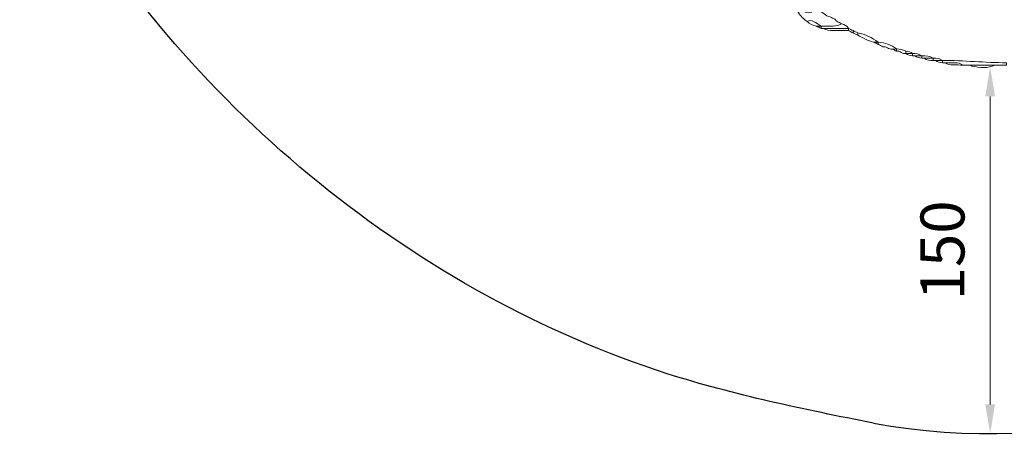
# Model space of a CAD drawing. Units: millimetres. Extents: x -303 to 17023, y 30639 to 40507.
# Drawn here: x 1997 to 6028, y 30639 to 32401 of the extents above; entities that cross this region are included whole.
import ezdxf

# ---------------------------------------------------------------- set-up
doc = ezdxf.new("R2010")
doc.units = ezdxf.units.MM
doc.layers.add('katman 1', color=7, linetype='Continuous', lineweight=0)
doc.styles.get("Standard").update_dxf_attribs({"font": 'arial.ttf'})
doc.dimstyles.new('ISO-25 (BySec)', dxfattribs={"dimtxt": 120, "dimasz": 60, "dimexe": 1.25, "dimexo": 0.625, "dimgap": 80, "dimtad": 1, "dimlfac": 0.1, "dimrnd": 5, "dimtxsty": 'Standard', "dimcen": 0, "dimse1": 1, "dimse2": 1, "dimclrd": 256, "dimclre": 256, "dimclrt": 256, "dimadec": 0, "dimazin": 0, "dimtfac": 1, "dimtmove": 1, "dimatfit": 3, "dimldrblk": 'DOTBLANK', "dimfxl": 1, "dimlwd": 5, "dimlwe": 5, "dimarcsym": 0})

# ---------------------------------------------------------------- blocks, each defined once
blk = doc.blocks.new('*D9')
at = {"lineweight": 5, "transparency": 16777216}
blk.add_line((5969.8, 32087), (5969.8, 30827), dxfattribs=at)
at = {"transparency": 16777216}
for points in [[(5949.8, 32087), (5989.8, 32087), (5969.8, 32207)], [(5949.8, 30827), (5989.8, 30827), (5969.8, 30707)]]:
    blk.add_solid(points, dxfattribs=at)
at = {"layer": 'Defpoints', "color": 0, "transparency": 16777216}
for p in [(5969.8, 32207), (5969.8, 30707), (5969.8, 30707)]:
    blk.add_point(p, dxfattribs=at)
at = {"transparency": 16777216, "insert": (5797.9, 31457), "char_height": 180, "attachment_point": 5, "rotation": 90}
blk.add_mtext('150', dxfattribs=at)
blk = doc.blocks.new('_DotBlank')
at = {"color": 0, "linetype": 'ByBlock', "lineweight": -2}
blk.add_line((-0.5, 0), (-1, 0), dxfattribs=at)
blk.add_circle((0, 0), 0.5, dxfattribs=at)
blk = doc.blocks.new('*D15')
at = {"lineweight": 5, "transparency": 16777216}
blk.add_line((-13.2, 39498.2), (-13.2, 30759), dxfattribs=at)
at = {"transparency": 16777216}
for points in [[(-33.2, 39498.2), (6.8, 39498.2), (-13.2, 39618.2)], [(-33.2, 30759), (6.8, 30759), (-13.2, 30639)]]:
    blk.add_solid(points, dxfattribs=at)
at = {"layer": 'Defpoints', "color": 0, "transparency": 16777216}
for p in [(3361, 39618.2), (-13.2, 30639), (10046.3, 30639)]:
    blk.add_point(p, dxfattribs=at)
at = {"transparency": 16777216, "insert": (-185.1, 35128.6), "char_height": 180, "attachment_point": 5, "rotation": 90}
blk.add_mtext('900', dxfattribs=at)
blk = doc.blocks.new('A')
at = {"layer": 'katman 1'}
for points, knots in [([(20288.64, 34704.2), (20287.54, 34704.9), (20286.64, 34705.8), (20285.94, 34706.89), (20286.39, 34707.13), (20286.85, 34707.36), (20287.3, 34707.59), (20288.28, 34706.54), (20289.69, 34706.53), (20290.67, 34707.59), (20291.11, 34707.63), (20291.54, 34707.68), (20291.91, 34707.71), (20293.18, 34707), (20293.99, 34705.76), (20295.42, 34705.56), (20295.42, 34705.56), (20295.42, 34705.56), (20295.42, 34705.56), (20295.87, 34705.34), (20296.33, 34705.11), (20296.78, 34704.88), (20297, 34704.66), (20297.23, 34704.43), (20297.45, 34704.21), (20297.9, 34703.98), (20298.35, 34703.76), (20298.81, 34703.53), (20298.81, 34703.53), (20298.8, 34703.53), (20298.8, 34703.53), (20298.04, 34703.06), (20297.2, 34702.88), (20296.31, 34702.87), (20295.11, 34702.86), (20293.91, 34702.86), (20292.71, 34702.85), (20291.98, 34703.32), (20291.27, 34703.82), (20290.51, 34704.24), (20289.91, 34704.58), (20289.25, 34704.55), (20288.64, 34704.2)], [0, 0, 0, 0, 1, 1, 1, 2, 2, 2, 3, 3, 3, 4, 4, 4, 5, 5, 5, 6, 6, 6, 7, 7, 7, 8, 8, 8, 9, 9, 9, 10, 10, 10, 11, 11, 11, 12, 12, 12, 13, 13, 13, 14, 14, 14, 14]), ([(20288.64, 34704.2), (20289.25, 34704.55), (20289.91, 34704.58), (20290.51, 34704.24), (20291.27, 34703.82), (20291.98, 34703.32), (20292.71, 34702.85), (20292.71, 34702.85), (20292.71, 34702.85), (20292.71, 34702.85), (20292.26, 34702.85), (20291.81, 34702.85), (20291.37, 34702.84), (20290.33, 34703.04), (20289.41, 34703.47), (20288.64, 34704.2)], [0, 0, 0, 0, 1, 1, 1, 2, 2, 2, 3, 3, 3, 4, 4, 4, 5, 5, 5, 5]), ([(20291.37, 34702.84), (20291.81, 34702.85), (20292.26, 34702.85), (20292.71, 34702.85), (20292.71, 34702.63), (20292.71, 34702.4), (20292.71, 34702.18), (20292.26, 34702.4), (20291.81, 34702.62), (20291.37, 34702.84)], [0, 0, 0, 0, 1, 1, 1, 2, 2, 2, 3, 3, 3, 3]), ([(20292.71, 34702.85), (20293.91, 34702.86), (20295.11, 34702.86), (20296.31, 34702.87), (20297.2, 34702.88), (20298.04, 34703.06), (20298.8, 34703.53), (20299.66, 34703.35), (20300.35, 34702.92), (20300.83, 34702.18), (20300.83, 34702.18), (20300.83, 34702.18), (20300.83, 34702.18), (20298.36, 34702.17), (20295.88, 34702.17), (20293.4, 34702.17), (20293.17, 34702.17), (20292.94, 34702.17), (20292.71, 34702.18), (20292.71, 34702.4), (20292.71, 34702.63), (20292.71, 34702.85), (20292.71, 34702.85), (20292.71, 34702.85), (20292.71, 34702.85)], [0, 0, 0, 0, 1, 1, 1, 2, 2, 2, 3, 3, 3, 4, 4, 4, 5, 5, 5, 6, 6, 6, 7, 7, 7, 8, 8, 8, 8]), ([(20293.4, 34702.17), (20295.88, 34702.17), (20298.36, 34702.17), (20300.83, 34702.18), (20300.83, 34701.95), (20300.84, 34701.73), (20300.84, 34701.5), (20299.3, 34701.5), (20297.77, 34701.51), (20296.24, 34701.51), (20295.24, 34701.51), (20294.27, 34701.64), (20293.4, 34702.17)], [0, 0, 0, 0, 1, 1, 1, 2, 2, 2, 3, 3, 3, 4, 4, 4, 4]), ([(20297.45, 34704.21), (20297.9, 34703.98), (20298.35, 34703.76), (20298.81, 34703.53), (20298.35, 34703.76), (20297.9, 34703.98), (20297.45, 34704.21)], [0, 0, 0, 0, 1, 1, 1, 2, 2, 2, 2]), ([(20300.84, 34701.5), (20300.84, 34701.73), (20300.83, 34701.95), (20300.83, 34702.18), (20300.83, 34702.18), (20300.83, 34702.18), (20300.83, 34702.18), (20301.29, 34701.95), (20301.74, 34701.73), (20302.19, 34701.51), (20302.19, 34701.28), (20302.19, 34701.06), (20302.19, 34700.83), (20301.74, 34701.05), (20301.29, 34701.28), (20300.84, 34701.5)], [0, 0, 0, 0, 1, 1, 1, 2, 2, 2, 3, 3, 3, 4, 4, 4, 5, 5, 5, 5]), ([(20302.19, 34700.83), (20302.19, 34701.06), (20302.19, 34701.28), (20302.19, 34701.51), (20302.64, 34701.29), (20303.09, 34701.06), (20303.55, 34700.84), (20303.54, 34700.61), (20303.54, 34700.38), (20303.54, 34700.15), (20303.09, 34700.38), (20302.64, 34700.6), (20302.19, 34700.83)], [0, 0, 0, 0, 1, 1, 1, 2, 2, 2, 3, 3, 3, 4, 4, 4, 4]), ([(20308.29, 34698.11), (20306.57, 34698.46), (20305.1, 34699.42), (20303.54, 34700.15), (20303.54, 34700.38), (20303.54, 34700.61), (20303.55, 34700.84), (20305.79, 34700.41), (20307.78, 34699.42), (20309.63, 34698.12), (20309.63, 34698.12), (20309.63, 34698.11), (20309.63, 34698.11), (20309.18, 34698.11), (20308.74, 34698.11), (20308.29, 34698.11)], [0, 0, 0, 0, 1, 1, 1, 2, 2, 2, 3, 3, 3, 4, 4, 4, 5, 5, 5, 5]), ([(20309.63, 34698.11), (20309.63, 34697.89), (20309.63, 34697.66), (20309.63, 34697.44), (20309.18, 34697.66), (20308.73, 34697.88), (20308.29, 34698.11), (20308.74, 34698.11), (20309.18, 34698.11), (20309.63, 34698.11)], [0, 0, 0, 0, 1, 1, 1, 2, 2, 2, 3, 3, 3, 3]), ([(20311.67, 34696.76), (20311.44, 34696.76), (20311.22, 34696.76), (20311, 34696.77), (20310.54, 34696.99), (20310.09, 34697.21), (20309.63, 34697.44), (20309.63, 34697.44), (20309.63, 34697.44), (20309.63, 34697.44), (20309.63, 34697.66), (20309.63, 34697.89), (20309.63, 34698.11), (20309.63, 34698.11), (20309.63, 34698.12), (20309.63, 34698.12), (20311.6, 34697.87), (20313.5, 34697.44), (20315.05, 34696.09), (20315.05, 34696.09), (20315.05, 34696.09), (20315.05, 34696.09), (20314.6, 34696.08), (20314.15, 34696.08), (20313.7, 34696.08), (20313.48, 34696.08), (20313.25, 34696.08), (20313.02, 34696.09), (20312.57, 34696.31), (20312.12, 34696.53), (20311.67, 34696.76)], [0, 0, 0, 0, 1, 1, 1, 2, 2, 2, 3, 3, 3, 4, 4, 4, 5, 5, 5, 6, 6, 6, 7, 7, 7, 8, 8, 8, 9, 9, 9, 10, 10, 10, 10]), ([(20309.63, 34697.44), (20310.09, 34697.21), (20310.54, 34696.99), (20311, 34696.77), (20310.54, 34696.99), (20310.09, 34697.21), (20309.63, 34697.44)], [0, 0, 0, 0, 1, 1, 1, 2, 2, 2, 2]), ([(20311.67, 34696.76), (20312.12, 34696.53), (20312.57, 34696.31), (20313.02, 34696.09), (20312.57, 34696.31), (20312.12, 34696.53), (20311.67, 34696.76)], [0, 0, 0, 0, 1, 1, 1, 2, 2, 2, 2]), ([(20315.05, 34696.09), (20315.05, 34695.86), (20315.05, 34695.64), (20315.06, 34695.41), (20314.6, 34695.63), (20314.15, 34695.86), (20313.7, 34696.08), (20314.15, 34696.08), (20314.6, 34696.08), (20315.05, 34696.09)], [0, 0, 0, 0, 1, 1, 1, 2, 2, 2, 3, 3, 3, 3]), ([(20317.77, 34694.72), (20317.54, 34694.73), (20317.31, 34694.73), (20317.08, 34694.73), (20316.63, 34694.96), (20316.18, 34695.18), (20315.73, 34695.4), (20315.51, 34695.41), (20315.28, 34695.41), (20315.06, 34695.41), (20315.05, 34695.64), (20315.05, 34695.86), (20315.05, 34696.09), (20315.05, 34696.09), (20315.05, 34696.09), (20315.05, 34696.09), (20316.01, 34696.09), (20316.94, 34695.99), (20317.76, 34695.41), (20317.76, 34695.19), (20317.76, 34694.96), (20317.75, 34694.74), (20317.75, 34694.74), (20317.77, 34694.72), (20317.77, 34694.72)], [0, 0, 0, 0, 1, 1, 1, 2, 2, 2, 3, 3, 3, 4, 4, 4, 5, 5, 5, 6, 6, 6, 7, 7, 7, 8, 8, 8, 8]), ([(20315.73, 34695.4), (20316.18, 34695.18), (20316.63, 34694.96), (20317.08, 34694.73), (20316.63, 34694.96), (20316.18, 34695.18), (20315.73, 34695.4)], [0, 0, 0, 0, 1, 1, 1, 2, 2, 2, 2]), ([(20317.76, 34695.41), (20318.5, 34695.37), (20319.19, 34695.18), (20319.79, 34694.73), (20319.11, 34694.73), (20318.43, 34694.74), (20317.75, 34694.74), (20317.76, 34694.96), (20317.76, 34695.19), (20317.76, 34695.41)], [0, 0, 0, 0, 1, 1, 1, 2, 2, 2, 3, 3, 3, 3]), ([(20319.78, 34694.74), (20319.78, 34694.51), (20319.78, 34694.28), (20319.79, 34694.06), (20319.05, 34694.1), (20318.37, 34694.28), (20317.77, 34694.72), (20317.77, 34694.72), (20317.75, 34694.74), (20317.75, 34694.74), (20318.43, 34694.74), (20319.11, 34694.73), (20319.79, 34694.73), (20319.79, 34694.73), (20319.78, 34694.74), (20319.78, 34694.74)], [0, 0, 0, 0, 1, 1, 1, 2, 2, 2, 3, 3, 3, 4, 4, 4, 5, 5, 5, 5]), ([(20320.47, 34694.04), (20320.24, 34694.05), (20320.02, 34694.05), (20319.79, 34694.06), (20319.78, 34694.28), (20319.78, 34694.51), (20319.78, 34694.74), (20320.74, 34694.73), (20321.68, 34694.64), (20322.49, 34694.05), (20322.49, 34694.05), (20322.5, 34694.06), (20322.5, 34694.06), (20321.82, 34694.05), (20321.15, 34694.05), (20320.47, 34694.04)], [0, 0, 0, 0, 1, 1, 1, 2, 2, 2, 3, 3, 3, 4, 4, 4, 5, 5, 5, 5]), ([(20320.47, 34694.04), (20321.15, 34694.05), (20321.82, 34694.05), (20322.5, 34694.06), (20322.5, 34693.83), (20322.5, 34693.61), (20322.5, 34693.38), (20321.76, 34693.42), (20321.08, 34693.61), (20320.47, 34694.04)], [0, 0, 0, 0, 1, 1, 1, 2, 2, 2, 3, 3, 3, 3]), ([(20323.18, 34693.37), (20322.95, 34693.37), (20322.73, 34693.38), (20322.5, 34693.38), (20322.5, 34693.61), (20322.5, 34693.83), (20322.5, 34694.06), (20322.5, 34694.06), (20322.49, 34694.05), (20322.49, 34694.05), (20323.67, 34694.05), (20324.85, 34694.08), (20325.88, 34693.38), (20325.88, 34693.38), (20325.88, 34693.38), (20325.88, 34693.38), (20324.98, 34693.38), (20324.08, 34693.37), (20323.18, 34693.37)], [0, 0, 0, 0, 1, 1, 1, 2, 2, 2, 3, 3, 3, 4, 4, 4, 5, 5, 5, 6, 6, 6, 6]), ([(20323.18, 34693.37), (20324.08, 34693.37), (20324.98, 34693.38), (20325.88, 34693.38), (20325.88, 34693.15), (20325.88, 34692.93), (20325.88, 34692.7), (20324.93, 34692.71), (20324, 34692.8), (20323.18, 34693.37)], [0, 0, 0, 0, 1, 1, 1, 2, 2, 2, 3, 3, 3, 3]), ([(20325.88, 34692.7), (20325.88, 34692.93), (20325.88, 34693.15), (20325.88, 34693.38), (20325.88, 34693.38), (20325.88, 34693.38), (20325.88, 34693.38), (20326.84, 34693.38), (20327.77, 34693.29), (20328.59, 34692.7), (20328.59, 34692.7), (20328.59, 34692.7), (20328.59, 34692.7), (20327.91, 34692.7), (20327.24, 34692.7), (20326.56, 34692.69), (20326.34, 34692.7), (20326.11, 34692.7), (20325.88, 34692.7)], [0, 0, 0, 0, 1, 1, 1, 2, 2, 2, 3, 3, 3, 4, 4, 4, 5, 5, 5, 6, 6, 6, 6]), ([(20326.56, 34692.69), (20327.24, 34692.7), (20327.91, 34692.7), (20328.59, 34692.7), (20328.59, 34692.48), (20328.59, 34692.26), (20328.6, 34692.03), (20327.86, 34692.07), (20327.17, 34692.25), (20326.56, 34692.69)], [0, 0, 0, 0, 1, 1, 1, 2, 2, 2, 3, 3, 3, 3]), ([(20329.27, 34692.02), (20329.05, 34692.02), (20328.82, 34692.03), (20328.6, 34692.03), (20328.59, 34692.26), (20328.59, 34692.48), (20328.59, 34692.7), (20328.59, 34692.7), (20328.59, 34692.7), (20328.59, 34692.7), (20334.91, 34692.72), (20341.19, 34692.03), (20347.54, 34692.02), (20347.54, 34692.02), (20347.54, 34692.03), (20347.54, 34692.03), (20347.54, 34691.8), (20347.54, 34691.58), (20347.54, 34691.35), (20346.41, 34691.34), (20345.27, 34691.34), (20344.14, 34691.33), (20341.67, 34691.34), (20339.19, 34691.34), (20336.72, 34691.34), (20336.04, 34691.34), (20335.37, 34691.35), (20334.69, 34691.35), (20333.92, 34691.82), (20333.09, 34692), (20332.2, 34692.01), (20331.22, 34692.01), (20330.25, 34692.01), (20329.27, 34692.02)], [0, 0, 0, 0, 1, 1, 1, 2, 2, 2, 3, 3, 3, 4, 4, 4, 5, 5, 5, 6, 6, 6, 7, 7, 7, 8, 8, 8, 9, 9, 9, 10, 10, 10, 11, 11, 11, 11]), ([(20329.27, 34692.02), (20330.25, 34692.01), (20331.22, 34692.01), (20332.2, 34692.01), (20333.09, 34692), (20333.92, 34691.82), (20334.69, 34691.35), (20333.71, 34691.36), (20332.74, 34691.36), (20331.76, 34691.37), (20330.87, 34691.37), (20330.04, 34691.56), (20329.27, 34692.02)], [0, 0, 0, 0, 1, 1, 1, 2, 2, 2, 3, 3, 3, 4, 4, 4, 4]), ([(20336.72, 34691.34), (20339.19, 34691.34), (20341.67, 34691.34), (20344.14, 34691.33), (20341.9, 34690.34), (20339.62, 34690.52), (20337.32, 34691.05), (20337.11, 34691.1), (20336.92, 34691.24), (20336.72, 34691.34)], [0, 0, 0, 0, 1, 1, 1, 2, 2, 2, 3, 3, 3, 3])]:
    blk.add_open_spline(points, degree=3, knots=knots, dxfattribs=at)

msp = doc.modelspace()

# ---------------------------------------------------------------- linework, layer by layer
msp.add_lwpolyline([(5491.6, 30749.7, 0.217547), (7662, 31304.2, -0.260664)], format="xyb")
msp.add_spline([(5491.6, 30749.7), (4648.2, 30952.3), (2159.8, 32959.3), (1399.1, 34762), (795.7, 36507.6), (864.7, 37463.6), (1296.2, 38201.1), (2213.1, 38767.5), (3136.4, 38811.3), (4121.6, 38317), (4869.9, 37859), (5608.1, 38243.1), (5968.6, 38634), (6321.2, 38859.3)], degree=3)

# ---------------------------------------------------------------- block references
at = {"xscale": 13.8549741328778, "yscale": 13.8549741328778, "zscale": 13.8549741328778, "rotation": 359.9961979335217}
msp.add_blockref('A', (-275909.5, -448413.7), dxfattribs=at)

# ---------------------------------------------------------------- dimensions: what is measured, and where the dimension line sits
dim = msp.add_linear_dim(base=(-13.2, 30639), p1=(3361, 39618.2), p2=(10046.3, 30639), angle=90, dimstyle='ISO-25 (BySec)', override={"dimtxt": 180, "dimasz": 120, "dimdec": 0})
dim.commit()
dim.dimension.update_dxf_attribs({"geometry": '*D15', "text_midpoint": (-185.1, 35128.6)})
dim = msp.add_aligned_dim(p1=(5969.8, 32207), p2=(5969.8, 30707), distance=0, dimstyle='ISO-25 (BySec)', override={"dimtxt": 180, "dimasz": 120, "dimdec": 0})
dim.commit()
dim.dimension.update_dxf_attribs({"geometry": '*D9', "text_midpoint": (5797.9, 31457)})

doc.saveas('drawing.dxf')
